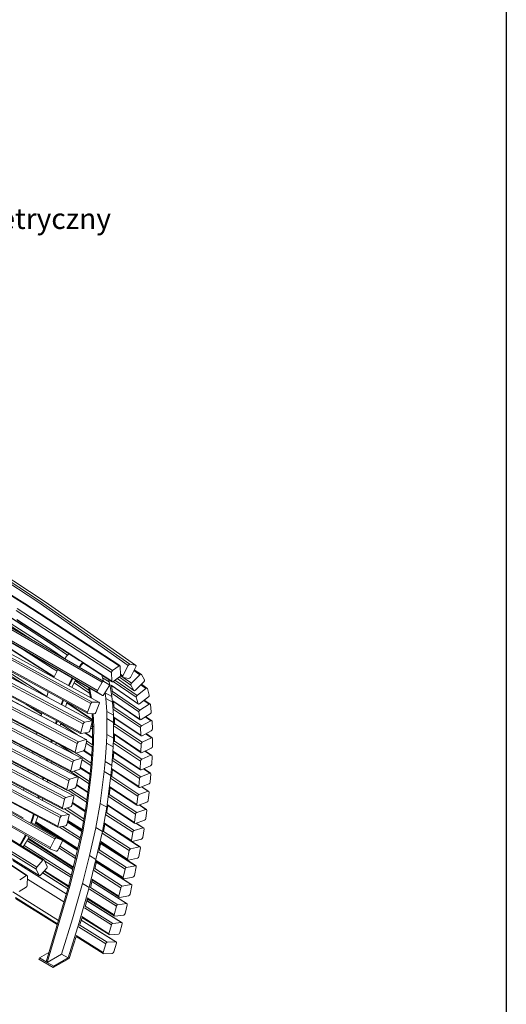
# Model space of a CAD drawing. Units: millimetres. Extents: x 26768 to 32047, y 14565 to 21749.
# Drawn here: x 30871 to 32047, y 15774 to 18157 of the extents above; entities that cross this region are included whole.
import ezdxf

# ---------------------------------------------------------------- set-up
doc = ezdxf.new("R2010")
doc.units = ezdxf.units.MM
doc.header["$LTSCALE"] = 3
doc.layers.add('Konstrukcja - Belki_Nr_pióra__1', color=7, linetype='Continuous', lineweight=13)
doc.styles.get("Standard").update_dxf_attribs({"font": 'arial.ttf'})

msp = doc.modelspace()

# ---------------------------------------------------------------- linework, layer by layer
msp.add_lwpolyline([(26768.1, 21748.9), (32047.4, 21748.9), (32047.4, 14564.9), (26768.1, 14564.9)], close=True)
at = {"layer": 'Konstrukcja - Belki_Nr_pióra__1', "linetype": 'Continuous', "lineweight": 15}
for p, q in [((30918.4, 16750.3), (30585.1, 16969.5)), ((30881.1, 16743.1), (30536.6, 16958.9)), ((30883, 16743.7), (30538.5, 16959.4)), ((30914.7, 16747.5), (30581.4, 16966.6)), ((30932.1, 16747.7), (30598.8, 16966.8)), ((30903.4, 16654), (30622.6, 16834.8)), ((30950.5, 16629.8), (30624.9, 16839.4)), ((30946.7, 16646), (30679.6, 16819.6)), ((30945.4, 16647.2), (30692.7, 16811.4)), ((30952.8, 16567.2), (30627.4, 16775.2)), ((30953.7, 16565.6), (30628.3, 16773.6)), ((31094.9, 16581.4), (30864.8, 16731.5)), ((31111.2, 16593), (30881.1, 16743.1)), ((31113.1, 16593.6), (30883, 16743.7)), ((31133.3, 16594), (30914.7, 16747.5)), ((31137.1, 16596.8), (30918.4, 16750.3)), ((31150.8, 16594.2), (30932.1, 16747.7)), ((31092.4, 16576.9), (30862.3, 16727)), ((31070.2, 16553.2), (30830.3, 16692.2)), ((31073.7, 16555.4), (30833.8, 16694.4)), ((31093.2, 16555.5), (30863.4, 16705.3)), ((31015.8, 16605.1), (30864.3, 16703.9)), ((30885.1, 16545), (30701.4, 16661.3)), ((31058.1, 16529), (30818.2, 16668)), ((31058.4, 16533.2), (30818.4, 16672.2)), ((31070.9, 16521.1), (30831.4, 16659.9)), ((31042.7, 16502.1), (30799.8, 16635.2)), ((31046, 16505.4), (30803.2, 16638.5)), ((31062.3, 16504.7), (30819.9, 16637.5)), ((30986.3, 16618.9), (30945.4, 16647.2)), ((30986.1, 16618.8), (30946.7, 16646)), ((30936.1, 16518.9), (30783.2, 16615.7)), ((31034.4, 16480.9), (30791.5, 16614)), ((31035.1, 16477.5), (30792.3, 16610.6)), ((30951.9, 16585.7), (30879.4, 16632)), ((30979.6, 16610), (30950.5, 16629.8)), ((30979.6, 16609.9), (30983.9, 16616.6)), ((30983.9, 16616.6), (30989.6, 16622.2)), ((31044.9, 16460), (30801.3, 16589.5)), ((31014.2, 16589.9), (31018.6, 16596.6)), ((31019.4, 16594.5), (31015.5, 16589.1)), ((31018.6, 16596.6), (31022.8, 16600.8)), ((31024.4, 16599.5), (31019.4, 16594.5)), ((31094, 16554.1), (31023, 16600.4)), ((31111.2, 16593), (31094.9, 16581.4)), ((31113.1, 16593.6), (31111.2, 16593)), ((31113.9, 16592.2), (31113.1, 16593.6)), ((31114.7, 16570.8), (31113.9, 16592.2)), ((31133.3, 16594), (31120.2, 16568.4)), ((31135.1, 16596.2), (31133.3, 16594)), ((31137.1, 16596.8), (31135.1, 16596.2)), ((31150.8, 16594.2), (31137.1, 16596.8)), ((31138.2, 16564.9), (31151.4, 16590.6)), ((31151.9, 16592.9), (31150.8, 16594.2)), ((31151.4, 16590.6), (31151.9, 16592.9)), ((31024.1, 16452.9), (30780.1, 16582.7)), ((31027.2, 16456.7), (30783.3, 16586.4)), ((30960.8, 16579.7), (30951.9, 16585.7)), ((30954.2, 16566.2), (30952.8, 16567.2)), ((30953.3, 16564.4), (30962.8, 16583.7)), ((30953.8, 16565.4), (30953.7, 16565.6)), ((30988.4, 16545.2), (30997.4, 16563.7)), ((30999, 16562.7), (30990.1, 16544.3)), ((31069.4, 16570.1), (31071.2, 16563.7)), ((31087.2, 16554.4), (31071.2, 16563.7)), ((31071.2, 16563.6), (31072.9, 16555.9)), ((31093.1, 16579.3), (31092.4, 16576.9)), ((31092.4, 16576.9), (31093.2, 16555.5)), ((31094.9, 16581.4), (31093.1, 16579.3)), ((31095.8, 16554.6), (31112.2, 16566.2)), ((31139.7, 16546.2), (31111.6, 16565.8)), ((31112.2, 16566.2), (31114, 16568.3)), ((31114, 16568.3), (31114.7, 16570.8)), ((31120.8, 16564.8), (31114.3, 16569.4)), ((31120.2, 16568.4), (31114.6, 16572.4)), ((31120.2, 16568.4), (31119.7, 16566)), ((31119.7, 16566), (31120.8, 16564.8)), ((31120.8, 16564.8), (31134.4, 16562.2)), ((31141, 16550.7), (31121.1, 16564.7)), ((31134.4, 16562.2), (31136.5, 16562.8)), ((31136.5, 16562.8), (31138.2, 16564.9)), ((31161.2, 16571.1), (31141, 16550.7)), ((31161.2, 16571.1), (31146.7, 16581.4)), ((31164.9, 16571.7), (31147.8, 16583.6)), ((31163.3, 16572.4), (31161.2, 16571.1)), ((31164.9, 16571.7), (31163.3, 16572.4)), ((31172.2, 16558.9), (31164.9, 16571.7)), ((31018.1, 16431.8), (30774.1, 16561.5)), ((31018, 16429.5), (30774.1, 16559.3)), ((31031.1, 16414.6), (30787.1, 16542.4)), ((31032.5, 16414.2), (30788.5, 16541.9)), ((31005.7, 16558.9), (30996.9, 16540.5)), ((31040, 16526.2), (31002.3, 16551.7)), ((31038.6, 16533.4), (31004.5, 16556.4)), ((31037.7, 16537.5), (31036.8, 16540.9)), ((31040.3, 16536), (31039.4, 16539.4)), ((31070.2, 16553.2), (31058.4, 16533.2)), ((31072, 16555.2), (31070.2, 16553.2)), ((31073.7, 16555.4), (31072, 16555.2)), ((31086.5, 16547.4), (31073.7, 16555.4)), ((31074.4, 16523.3), (31086.2, 16543.3)), ((31087.2, 16554.4), (31085.8, 16559.4)), ((31086.2, 16543.3), (31087.1, 16545.8)), ((31087.1, 16545.8), (31086.5, 16547.4)), ((31089.5, 16543.8), (31086.9, 16545.3)), ((31087.2, 16554.5), (31087.2, 16554.4)), ((31089.5, 16543.8), (31087.2, 16554.5)), ((31089.6, 16543.8), (31089.5, 16543.8)), ((31093.4, 16518.8), (31089.6, 16543.8)), ((31156.8, 16501), (31091.5, 16546.1)), ((31092.1, 16545.6), (31092.3, 16545)), ((31158.1, 16499.9), (31092.2, 16545.5)), ((31092.3, 16545), (31094.8, 16528.8)), ((31093.2, 16555.5), (31094, 16554.1)), ((31094, 16554.1), (31095.8, 16554.6)), ((31152.4, 16516.8), (31096.8, 16555.3)), ((31154.4, 16521.4), (31101, 16558.3)), ((31147, 16533.4), (31106.2, 16562)), ((31141, 16550.7), (31139.6, 16548.3)), ((31139.6, 16548.3), (31139.7, 16546.2)), ((31139.7, 16546.2), (31147, 16533.4)), ((31150.7, 16533.9), (31170.8, 16554.3)), ((31176, 16538.4), (31163.6, 16547)), ((31178.1, 16539.2), (31164.9, 16548.3)), ((31170.8, 16554.3), (31172.3, 16556.7)), ((31172.3, 16556.7), (31172.2, 16558.9)), ((31178.1, 16539.2), (31176, 16538.4)), ((31179.4, 16538), (31178.1, 16539.2)), ((31009.9, 16405.1), (30765.5, 16533.1)), ((31012.9, 16409.1), (30768.5, 16537.1)), ((30935.8, 16518), (30935.9, 16518.2)), ((30935.9, 16518.2), (30939.8, 16529.8)), ((30939.6, 16516), (30935.9, 16518.2)), ((31039.6, 16528.5), (31037.7, 16537.5)), ((31040.3, 16536), (31037.7, 16537.5)), ((31041.5, 16516), (31039.6, 16528.5)), ((31042.2, 16527), (31039.6, 16528.5)), ((31042.2, 16527), (31040.3, 16536)), ((31044.1, 16514.6), (31042.2, 16527)), ((31058.4, 16533.2), (31057.6, 16530.7)), ((31057.6, 16530.7), (31058.1, 16529)), ((31058.1, 16529), (31070.9, 16521.1)), ((31070.9, 16521.1), (31072.6, 16521.3)), ((31072.6, 16521.3), (31074.4, 16523.3)), ((31077.4, 16528.3), (31077.4, 16528)), ((31093.4, 16518.8), (31077.4, 16528)), ((31077.5, 16528), (31079, 16514.1)), ((31093.5, 16518.8), (31093.4, 16518.8)), ((31095, 16504.8), (31093.5, 16518.8)), ((31159, 16481.4), (31093.9, 16525.8)), ((31161.4, 16486), (31094.3, 16531.8)), ((31147, 16533.4), (31148.5, 16532.7)), ((31148.5, 16532.7), (31150.7, 16533.9)), ((31152.7, 16519.2), (31152.4, 16516.8)), ((31152.4, 16516.8), (31156.8, 16501)), ((31154.4, 16521.4), (31152.7, 16519.2)), ((31176, 16538.4), (31154.4, 16521.4)), ((31160.2, 16500.7), (31181.8, 16517.6)), ((31183.8, 16522.3), (31179.4, 16538)), ((31181.8, 16517.6), (31183.5, 16519.9)), ((31183.5, 16519.9), (31183.8, 16522.3)), ((31002, 16363.8), (30757.6, 16491.8)), ((31005.1, 16384.2), (30760.7, 16512.2)), ((31005.3, 16382.1), (30760.9, 16510.1)), ((31020.2, 16369.3), (30776.2, 16497.1)), ((30940.9, 16411.1), (30777.6, 16496.6)), ((30923.3, 16476.3), (30886.6, 16499.4)), ((30970.9, 16499.4), (30974.7, 16510.6)), ((30976.5, 16509.6), (30972.7, 16498.4)), ((30983.4, 16501), (30981.3, 16493.9)), ((30984.7, 16505.1), (30983.4, 16501)), ((31046.5, 16461.8), (30984.2, 16503.5)), ((31046.5, 16463.1), (30984.5, 16504.5)), ((31042.7, 16502.1), (31034.4, 16480.9)), ((31044.2, 16504.5), (31042.7, 16502.1)), ((31046, 16505.4), (31044.2, 16504.5)), ((31062.3, 16504.7), (31046, 16505.4)), ((31054.8, 16480), (31063, 16501.2)), ((31063.4, 16503.6), (31062.3, 16504.7)), ((31063, 16501.2), (31063.4, 16503.6)), ((31095, 16504.8), (31079, 16514.1)), ((31079, 16514), (31081.1, 16482.5)), ((31095, 16504.8), (31095, 16504.8)), ((31097.1, 16473.2), (31095, 16504.8)), ((31161.2, 16463.9), (31096.1, 16508.3)), ((31162.3, 16462.4), (31097.1, 16506.9)), ((31097.6, 16506.6), (31097.7, 16505.8)), ((31097.7, 16505.8), (31098.7, 16490.3)), ((31165.3, 16447.9), (31098.5, 16493)), ((31156.8, 16501), (31158.1, 16499.9)), ((31158.1, 16499.9), (31160.2, 16500.7)), ((31183.6, 16500.1), (31161.4, 16486)), ((31183.6, 16500.1), (31170.7, 16508.9)), ((31185.6, 16500.6), (31171.9, 16509.9)), ((31185.6, 16500.6), (31183.6, 16500.1)), ((31186.7, 16499.1), (31185.6, 16500.6)), ((31188.9, 16481.6), (31186.7, 16499.1)), ((30999, 16359.8), (30754.5, 16487.8)), ((30922.2, 16471.9), (30924.2, 16479.4)), ((31034.4, 16480.9), (31034.1, 16478.5)), ((31034.1, 16478.5), (31035.1, 16477.5)), ((31035.1, 16477.5), (31051.4, 16476.8)), ((31046.5, 16462.8), (31045.6, 16477)), ((31049.1, 16461.3), (31048.1, 16476.9)), ((31051.4, 16476.8), (31053.3, 16477.7)), ((31053.3, 16477.7), (31054.8, 16480)), ((31081.1, 16482.5), (31081.6, 16465.2)), ((31097.1, 16473.2), (31081.1, 16482.5)), ((31097.6, 16455.9), (31097.1, 16473.2)), ((31162.7, 16443.4), (31097.6, 16487.3)), ((31163.5, 16424.9), (31098.5, 16468.8)), ((31159.6, 16483.9), (31159, 16481.4)), ((31159, 16481.4), (31161.2, 16463.9)), ((31161.4, 16486), (31159.6, 16483.9)), ((31164.3, 16462.9), (31186.5, 16477)), ((31187.6, 16460.1), (31174.2, 16469.2)), ((31189.7, 16460.3), (31175.4, 16469.9)), ((31186.5, 16477), (31188.4, 16479.1)), ((31188.4, 16479.1), (31188.9, 16481.6)), ((30992.1, 16318.7), (30747.7, 16446.7)), ((30994.2, 16338.9), (30749.8, 16466.9)), ((30994.4, 16336.8), (30749.9, 16464.7)), ((31010.3, 16324.2), (30766.3, 16452)), ((30924, 16369.6), (30767.7, 16451.5)), ((30957.2, 16453.6), (30959.2, 16460.8)), ((30961.2, 16459.7), (30959.3, 16452.5)), ((30970.3, 16454.9), (30968.5, 16447.7)), ((31010, 16425.9), (30969.7, 16452.6)), ((31024.1, 16452.9), (31018.1, 16431.8)), ((31025.4, 16455.4), (31024.1, 16452.9)), ((31027.2, 16456.7), (31025.4, 16455.4)), ((31044.9, 16460), (31027.2, 16456.7)), ((31040.2, 16436), (31046.1, 16457.1)), ((31047, 16445.7), (31043.6, 16448)), ((31046.2, 16459.4), (31044.9, 16460)), ((31046.1, 16457.1), (31046.2, 16459.4)), ((31047, 16447), (31046.5, 16462.8)), ((31049.1, 16461.3), (31046.5, 16462.8)), ((31046.6, 16410.3), (31047, 16447)), ((31049.6, 16445.5), (31047, 16447)), ((31049.6, 16445.5), (31049.1, 16461.3)), ((31049.2, 16408.8), (31049.6, 16445.5)), ((31081.6, 16465.2), (31081.3, 16426.9)), ((31097.6, 16455.9), (31081.6, 16465.2)), ((31097.3, 16417.7), (31097.6, 16455.9)), ((31097.6, 16455.9), (31097.6, 16455.9)), ((31164, 16403.7), (31098.9, 16447.2)), ((31164.4, 16423.3), (31099.3, 16467.3)), ((31099.9, 16466.8), (31100.2, 16456.7)), ((31100.2, 16456.7), (31100.2, 16450.2)), ((31166.8, 16408.1), (31100.2, 16452.6)), ((31161.2, 16463.9), (31162.3, 16462.4)), ((31162.3, 16462.4), (31164.3, 16462.9)), ((31163.4, 16445.9), (31162.7, 16443.4)), ((31165.3, 16447.9), (31163.4, 16445.9)), ((31187.6, 16460.1), (31165.3, 16447.9)), ((31189.7, 16460.3), (31187.6, 16460.1)), ((31190.6, 16458.7), (31189.7, 16460.3)), ((31191.4, 16440.2), (31190.6, 16458.7)), ((30984.3, 16293.8), (30739.9, 16421.8)), ((30989, 16314.7), (30744.6, 16442.7)), ((30910.9, 16426.8), (30911.9, 16431)), ((31018.1, 16431.8), (31018, 16429.5)), ((31018, 16429.5), (31019.3, 16428.8)), ((31019.3, 16428.8), (31037, 16432.2)), ((31046.7, 16418.2), (31028.2, 16430.5)), ((31046.7, 16419.6), (31029.8, 16430.8)), ((31037, 16432.2), (31038.8, 16433.5)), ((31038.8, 16433.5), (31040.2, 16436)), ((31046.9, 16439.5), (31042.1, 16442.8)), ((31081.3, 16426.9), (31080.5, 16406.2)), ((31097.3, 16417.7), (31081.3, 16426.9)), ((31163.8, 16384.6), (31098.7, 16428.1)), ((31164.6, 16382.8), (31099.5, 16426.4)), ((31100, 16426.1), (31099.9, 16418.4)), ((31162.7, 16443.4), (31163.5, 16424.9)), ((31163.5, 16424.9), (31164.4, 16423.3)), ((31164.4, 16423.3), (31166.4, 16423.5)), ((31166.4, 16423.5), (31188.7, 16435.8)), ((31189.2, 16418.8), (31175, 16428.2)), ((31191.1, 16418.8), (31176.1, 16428.9)), ((31188.7, 16435.8), (31190.7, 16437.7)), ((31190.7, 16437.7), (31191.4, 16440.2)), ((30978.9, 16270), (30734.5, 16398.4)), ((30981.9, 16273.9), (30737.6, 16402.3)), ((30984.4, 16291.7), (30740, 16419.6)), ((31000, 16279), (30756.1, 16407.1)), ((30914.4, 16324.1), (30757.5, 16406.6)), ((30945.9, 16408.4), (30946.9, 16412.6)), ((31021.6, 16368.8), (30946.2, 16408.3)), ((30949, 16411.5), (30948, 16407.4)), ((30958.6, 16406.5), (30957.7, 16402.3)), ((30998.7, 16380.8), (30963.2, 16404.1)), ((31009.9, 16405.1), (31005.1, 16384.2)), ((31011.1, 16407.7), (31009.9, 16405.1)), ((31012.9, 16409.1), (31011.1, 16407.7)), ((31031.1, 16414.6), (31012.9, 16409.1)), ((31027.9, 16391.1), (31032.7, 16412)), ((31032.5, 16414.2), (31031.1, 16414.6)), ((31046.1, 16395.9), (31031.2, 16405.7)), ((31032.7, 16412), (31032.5, 16414.2)), ((31046.3, 16401.9), (31032.5, 16411.1)), ((31045.9, 16391), (31046.6, 16410.3)), ((31049.2, 16408.8), (31046.6, 16410.3)), ((31048.5, 16389.5), (31049.2, 16408.8)), ((31080.5, 16406.2), (31077.3, 16361.2)), ((31096.5, 16397), (31080.5, 16406.2)), ((31093.3, 16351.9), (31096.5, 16397)), ((31096.5, 16397), (31097.3, 16417.7)), ((31162.9, 16362.4), (31097.8, 16405.7)), ((31099.9, 16418.4), (31099.5, 16409.1)), ((31165.8, 16366.7), (31099.6, 16410.7)), ((31164, 16403.7), (31163.8, 16384.6)), ((31164.8, 16406.2), (31164, 16403.7)), ((31166.8, 16408.1), (31164.8, 16406.2)), ((31189.2, 16418.8), (31166.8, 16408.1)), ((31191.1, 16418.8), (31189.2, 16418.8)), ((31190.9, 16395.4), (31191.7, 16398)), ((31191.9, 16417.1), (31191.1, 16418.8)), ((31191.7, 16398), (31191.9, 16417.1)), ((30973.8, 16249), (30729.5, 16377.4)), ((30973.9, 16246.8), (30729.6, 16375.2)), ((30900.6, 16381.9), (30901.4, 16385.4)), ((31005.1, 16384.2), (31005.3, 16382.1)), ((31005.3, 16382.1), (31006.7, 16381.6)), ((31006.7, 16381.6), (31024.9, 16387.1)), ((31043.5, 16357.6), (31006.9, 16381.7)), ((31024.9, 16387.1), (31026.7, 16388.6)), ((31044.7, 16374.5), (31025.2, 16387.4)), ((31044.8, 16375.9), (31026.3, 16388.2)), ((31026.7, 16388.6), (31027.9, 16391.1)), ((31042.7, 16347.5), (31045.9, 16391)), ((31045.3, 16346), (31048.5, 16389.5)), ((31048.5, 16389.5), (31045.9, 16391)), ((31098.1, 16384), (31096.8, 16366.8)), ((31161.9, 16342.9), (31096.9, 16386.2)), ((31162.7, 16341.1), (31097.6, 16384.4)), ((31163.8, 16384.6), (31164.6, 16382.8)), ((31164.6, 16382.8), (31166.5, 16382.9)), ((31188.1, 16376.4), (31165.8, 16366.7)), ((31166.5, 16382.9), (31188.9, 16393.6)), ((31188.1, 16376.4), (31173.4, 16386.2)), ((31190, 16376.3), (31174.5, 16386.7)), ((31190, 16376.3), (31188.1, 16376.4)), ((31188.9, 16393.6), (31190.9, 16395.4)), ((31189.8, 16355), (31190.8, 16374.5)), ((31190.8, 16374.5), (31190, 16376.3)), ((30968.4, 16226.2), (30724.4, 16356)), ((30971.6, 16230), (30727.6, 16359.7)), ((30989.3, 16233.3), (30745.7, 16362.9)), ((30935.6, 16363.5), (30936.4, 16367.1)), ((31011.7, 16323.7), (30936.3, 16363.2)), ((30938.5, 16366), (30937.7, 16362.5)), ((30948.4, 16360.8), (30947.6, 16357.3)), ((30999, 16359.8), (30994.2, 16338.9)), ((31000.2, 16362.4), (30999, 16359.8)), ((31002, 16363.8), (31000.2, 16362.4)), ((31020.2, 16369.3), (31002, 16363.8)), ((31017, 16345.8), (31021.7, 16366.7)), ((31021.6, 16368.8), (31020.2, 16369.3)), ((31043, 16351.7), (31021.5, 16365.8)), ((31021.7, 16366.7), (31021.6, 16368.8)), ((31077.3, 16361.2), (31074.9, 16337.1)), ((31093.3, 16351.9), (31077.3, 16361.2)), ((31090.9, 16327.8), (31093.3, 16351.9)), ((31160.1, 16320.5), (31095.1, 16363.5)), ((31163.2, 16324.7), (31097, 16368.4)), ((31162.9, 16362.4), (31161.9, 16342.9)), ((31163.8, 16365), (31162.9, 16362.4)), ((31165.8, 16366.7), (31163.8, 16365)), ((31164.6, 16341.1), (31186.9, 16350.7)), ((31186.9, 16350.7), (31188.9, 16352.5)), ((31188.9, 16352.5), (31189.8, 16355)), ((30962.4, 16205.1), (30718.4, 16334.8)), ((30962.4, 16202.8), (30718.4, 16332.6)), ((30890.4, 16336.8), (30891.3, 16340.5)), ((31038.2, 16307.6), (30991.7, 16338.2)), ((30994.2, 16338.9), (30994.4, 16336.8)), ((30994.4, 16336.8), (30995.7, 16336.3)), ((30995.7, 16336.3), (31014, 16341.8)), ((31039, 16313.3), (31001.4, 16338)), ((31014, 16341.8), (31015.8, 16343.2)), ((31015.8, 16343.2), (31017, 16345.8)), ((31041, 16329.8), (31016.9, 16345.6)), ((31041.1, 16331.3), (31017.3, 16347)), ((31030.6, 16248.9), (31040.4, 16324.7)), ((31040.4, 16324.7), (31042.7, 16347.5)), ((31043, 16323.2), (31040.4, 16324.7)), ((31045.3, 16346), (31042.7, 16347.5)), ((31043, 16323.2), (31045.3, 16346)), ((31074.9, 16337.1), (31064.9, 16259.8)), ((31090.9, 16327.8), (31074.9, 16337.1)), ((31080.9, 16250.5), (31090.9, 16327.8)), ((31093.4, 16328.2), (31092.8, 16323.8)), ((31159, 16281.8), (31093, 16325.2)), ((31094.7, 16341.4), (31093.4, 16328.2)), ((31158.6, 16300.7), (31093.5, 16343.7)), ((31159.2, 16298.8), (31094.1, 16341.8)), ((31163.2, 16324.7), (31161.1, 16323)), ((31161.9, 16342.9), (31162.7, 16341.1)), ((31162.7, 16341.1), (31164.6, 16341.1)), ((31185.4, 16333.4), (31163.2, 16324.7)), ((31185.4, 16333.4), (31170.2, 16343.5)), ((31187.3, 16333.3), (31171.2, 16343.9)), ((31187.3, 16333.3), (31185.4, 16333.4)), ((31186.4, 16311.6), (31187.9, 16331.4)), ((31187.9, 16331.4), (31187.3, 16333.3)), ((30955.4, 16174.1), (30714.3, 16311)), ((30958.8, 16176.7), (30717.8, 16313.6)), ((30878.8, 16224.8), (30732.3, 16308)), ((30925.4, 16318.3), (30926.3, 16322.1)), ((31001.4, 16278.4), (30926.1, 16318)), ((30928.4, 16321), (30927.5, 16317.3)), ((30937.9, 16316), (30937, 16312.2)), ((30989, 16314.7), (30984.3, 16293.8)), ((30990.2, 16317.3), (30989, 16314.7)), ((30992.1, 16318.7), (30990.2, 16317.3)), ((31010.3, 16324.2), (30992.1, 16318.7)), ((31005.9, 16298.1), (31007.1, 16300.7)), ((31007.1, 16300.7), (31011.8, 16321.6)), ((31035.4, 16286.1), (31007.9, 16304.2)), ((31035.6, 16287.6), (31008.2, 16305.6)), ((31011.7, 16323.7), (31010.3, 16324.2)), ((31011.8, 16321.6), (31011.7, 16323.7)), ((31033.2, 16247.4), (31043, 16323.2)), ((31155.9, 16277.7), (31090.8, 16320.4)), ((31160.1, 16320.5), (31158.6, 16300.7)), ((31158.6, 16300.7), (31159.2, 16298.8)), ((31161.1, 16323), (31160.1, 16320.5)), ((31161.1, 16298.6), (31183.4, 16307.4)), ((31183.4, 16307.4), (31185.4, 16309.1)), ((31185.4, 16309.1), (31186.4, 16311.6)), ((30944.7, 16153.5), (30703.6, 16290.4)), ((30944.8, 16149.5), (30703.7, 16286.4)), ((30879.5, 16291.7), (30880.5, 16295.4)), ((30880.5, 16295.4), (30880.6, 16295.9)), ((30915.1, 16275.4), (30915.6, 16277.5)), ((31000, 16279), (30981.9, 16273.9)), ((30984.3, 16293.8), (30984.4, 16291.7)), ((30984.4, 16291.7), (30985.8, 16291.2)), ((30985.8, 16291.2), (31004.1, 16296.7)), ((31032.4, 16262.8), (30987.9, 16291.8)), ((31033.2, 16268.4), (30994.3, 16293.7)), ((31001.4, 16278.4), (31000, 16279)), ((31001.5, 16276.3), (31001.4, 16278.4)), ((31004.1, 16296.7), (31005.9, 16298.1)), ((31150.4, 16234), (31085.3, 16276.7)), ((31089.5, 16298), (31087.1, 16280)), ((31153.6, 16238.1), (31087.3, 16281.6)), ((31153.6, 16257.5), (31088.4, 16300.2)), ((31154.1, 16255.6), (31088.9, 16298.3)), ((31155.9, 16277.7), (31153.6, 16257.5)), ((31157, 16280.2), (31155.9, 16277.7)), ((31159, 16281.8), (31157, 16280.2)), ((31181.2, 16289.3), (31159, 16281.8)), ((31159.2, 16298.8), (31161.1, 16298.6)), ((31181.2, 16289.3), (31164.8, 16300.1)), ((31183, 16289), (31165.7, 16300.4)), ((31183, 16289), (31181.2, 16289.3)), ((31181.2, 16266.9), (31183.6, 16287.1)), ((31183.6, 16287.1), (31183, 16289)), ((30926.8, 16122.4), (30691.4, 16267.7)), ((30930.1, 16123.1), (30694.7, 16268.4)), ((30914.5, 16273.1), (30915.1, 16275.4)), ((30917.6, 16275.9), (30916.5, 16272)), ((30917.7, 16276.4), (30917.6, 16275.9)), ((30926.7, 16271.7), (30925.5, 16267.3)), ((30978.9, 16270), (30973.8, 16249)), ((30980.1, 16272.5), (30978.9, 16270)), ((30981.9, 16273.9), (30980.1, 16272.5)), ((30995.2, 16252.8), (30996.5, 16255.3)), ((30996.5, 16255.3), (31001.5, 16276.3)), ((31029, 16239.9), (30997.6, 16260.2)), ((31029.2, 16240.6), (30997.8, 16261)), ((31029.1, 16240.4), (30997.8, 16260.7)), ((31029.4, 16242.2), (30998.2, 16262.5)), ((31064.9, 16259.8), (31054.5, 16201.3)), ((31080.9, 16250.5), (31064.9, 16259.8)), ((31148.1, 16213.9), (31083, 16256.6)), ((31083.8, 16254.4), (31083.3, 16250.2)), ((31148.6, 16211.9), (31083.5, 16254.6)), ((31153.6, 16257.5), (31154.1, 16255.6)), ((31154.1, 16255.6), (31155.9, 16255.3)), ((31155.9, 16255.3), (31178.1, 16262.8)), ((31175.7, 16245.6), (31159.3, 16256.4)), ((31177.5, 16245.4), (31160.2, 16256.7)), ((31178.1, 16262.8), (31180.1, 16264.4)), ((31180.1, 16264.4), (31181.2, 16266.9)), ((30887, 16085.3), (30658.1, 16236.2)), ((30888.8, 16085.6), (30659.9, 16236.5)), ((30910.5, 16101.1), (30675.1, 16246.4)), ((30911.9, 16105.7), (30676.5, 16251)), ((30917.8, 16085.6), (30682.7, 16230.6)), ((30900.2, 16221.3), (30903.7, 16234)), ((30905.8, 16232.9), (30902.7, 16221.6)), ((30971.6, 16230), (30969.7, 16228.7)), ((30989.3, 16233.3), (30971.6, 16230)), ((30973.8, 16249), (30973.9, 16246.8)), ((30973.9, 16246.8), (30975.3, 16246.3)), ((30975.3, 16246.3), (30993.4, 16251.3)), ((31025, 16217.3), (30978.6, 16247.2)), ((30984.5, 16209.3), (30990.5, 16230.4)), ((31026, 16222.7), (30985.2, 16249.1)), ((30990.5, 16232.7), (30989.3, 16233.3)), ((30990.5, 16230.4), (30990.5, 16232.7)), ((30993.4, 16251.3), (30995.2, 16252.8)), ((31020.7, 16193), (31030.6, 16248.9)), ((31023.3, 16191.5), (31033.2, 16247.4)), ((31033.2, 16247.4), (31030.6, 16248.9)), ((31070.6, 16192), (31080.9, 16250.6)), ((31143.8, 16190.3), (31078.7, 16232.7)), ((31083.3, 16250.2), (31080.8, 16236.1)), ((31080.9, 16250.6), (31080.9, 16250.5)), ((31147.1, 16194.3), (31081, 16237.3)), ((31150.4, 16234), (31148.1, 16213.9)), ((31151.5, 16236.5), (31150.4, 16234)), ((31153.6, 16238.1), (31151.5, 16236.5)), ((31175.7, 16245.6), (31153.6, 16238.1)), ((31177.5, 16245.4), (31175.7, 16245.6)), ((31175.7, 16223.2), (31178.1, 16243.4)), ((31178.1, 16243.4), (31177.5, 16245.4)), ((30897.4, 16214), (30900.2, 16221.3)), ((30973, 16171.2), (30898.5, 16213.6)), ((30902.7, 16221.6), (30899.4, 16213.1)), ((30914.3, 16228.4), (30907.1, 16208.7)), ((30928.3, 16199.6), (30908.3, 16212)), ((30930, 16199), (30908.4, 16212.4)), ((30909.9, 16213.7), (30909.1, 16214.2)), ((31011, 16150.9), (30909.7, 16215.8)), ((31010.6, 16149.1), (30909.9, 16213.7)), ((30968.4, 16226.2), (30962.4, 16205.1)), ((30963.7, 16202.2), (30981.4, 16205.5)), ((30969.7, 16228.7), (30968.4, 16226.2)), ((30981.4, 16205.5), (30983.2, 16206.8)), ((30983.2, 16206.8), (30984.5, 16209.3)), ((31020.6, 16192.3), (30986, 16214.5)), ((31020.6, 16192.8), (30986.1, 16214.9)), ((31021, 16194.8), (30986.7, 16217)), ((31021.3, 16196.5), (30987.1, 16218.6)), ((31076.1, 16210.1), (31072.9, 16191.8)), ((31140.6, 16169.9), (31075.5, 16212.2)), ((31141.1, 16167.8), (31075.9, 16210.2)), ((31160.5, 16155), (31076.1, 16209.5)), ((31148.1, 16213.9), (31148.6, 16211.9)), ((31148.6, 16211.9), (31150.5, 16211.6)), ((31150.5, 16211.6), (31172.6, 16219.1)), ((31169, 16200.5), (31151.5, 16212)), ((31170.8, 16200.1), (31152.2, 16212.2)), ((31172.6, 16219.1), (31174.7, 16220.7)), ((31174.7, 16220.7), (31175.7, 16223.2)), ((30871.3, 16160.5), (30884.6, 16183.7)), ((30886.4, 16182.7), (30872.8, 16159.1)), ((30969.1, 16173.4), (30928.3, 16199.6)), ((31010.2, 16147.6), (30930, 16199)), ((30962.4, 16205.1), (30962.4, 16202.8)), ((30962.4, 16202.8), (30963.7, 16202.2)), ((31015.8, 16171.6), (30967.1, 16202.8)), ((31017, 16176.8), (30974.3, 16204.2)), ((31005.8, 16128.5), (31020.7, 16193)), ((31008.4, 16127), (31023.3, 16191.5)), ((31023.3, 16191.5), (31020.7, 16193)), ((31054.6, 16201.2), (31039.1, 16133.8)), ((31070.6, 16192), (31054.5, 16201.3)), ((31055.1, 16124.5), (31070.6, 16192.1)), ((31135.4, 16146), (31070.2, 16188.1)), ((31070.6, 16192.1), (31070.6, 16192)), ((31138.7, 16149.9), (31073, 16192.4)), ((31143.8, 16190.3), (31140.6, 16169.9)), ((31145, 16192.9), (31143.8, 16190.3)), ((31147.1, 16194.3), (31145, 16192.9)), ((31169, 16200.5), (31147.1, 16194.3)), ((31168.1, 16177.6), (31171.3, 16198.1)), ((31170.8, 16200.1), (31169, 16200.5)), ((31171.3, 16198.1), (31170.8, 16200.1)), ((30870.7, 16159.8), (30871.3, 16160.5)), ((30872.8, 16159.1), (30872.5, 16158.6)), ((30886.5, 16166.2), (30878.7, 16154.8)), ((30896.1, 16149.3), (30881.2, 16158.4)), ((30893.1, 16178.9), (30886.5, 16166.2)), ((30917, 16152.2), (30888.4, 16169.8)), ((30918.6, 16151.5), (30888.5, 16170)), ((30899.5, 16168.5), (30890.5, 16174)), ((30899.2, 16170.7), (30891.3, 16175.6)), ((31000.3, 16105.9), (30899.2, 16170.7)), ((30999.8, 16104.2), (30899.5, 16168.5)), ((30955.4, 16174.1), (30944.7, 16153.5)), ((30957.1, 16176.2), (30955.4, 16174.1)), ((30958.8, 16176.7), (30957.1, 16176.2)), ((30973, 16171.2), (30958.8, 16176.7)), ((30962.4, 16146.7), (30973.1, 16167.3)), ((30973.8, 16169.8), (30973, 16171.2)), ((30973.1, 16167.3), (30973.8, 16169.8)), ((31010.1, 16147.2), (30973.2, 16170.8)), ((31066.8, 16165.2), (31062.4, 16146.3)), ((31150.4, 16109.1), (31066.3, 16163)), ((31131.5, 16125.3), (31066.4, 16167.4)), ((31152.1, 16108.5), (31066.4, 16163.4)), ((31131.9, 16123.2), (31066.7, 16165.3)), ((31140.6, 16169.9), (31141.1, 16167.8)), ((31141.1, 16167.8), (31142.9, 16167.4)), ((31162.2, 16154.5), (31141.9, 16167.6)), ((31142.9, 16167.4), (31164.8, 16173.6)), ((31164.8, 16173.6), (31166.9, 16175.1)), ((31166.9, 16175.1), (31168.1, 16177.6)), ((30995.4, 16086.2), (30896.1, 16149.3)), ((30998.9, 16100.2), (30917, 16152.2)), ((30998.9, 16100.5), (30918.6, 16151.5)), ((30944.7, 16153.5), (30944.1, 16151)), ((30944.1, 16151), (30944.8, 16149.5)), ((30944.8, 16149.5), (30959, 16144.1)), ((30959, 16144.1), (30960.7, 16144.6)), ((30960.7, 16144.6), (30962.4, 16146.7)), ((31005.3, 16126.4), (30965.2, 16152.1)), ((31006.5, 16131.6), (30967.6, 16156.6)), ((31039.1, 16133.8), (31022.4, 16065.9)), ((31055.1, 16124.5), (31039.1, 16133.8)), ((31125.5, 16101.2), (31060.2, 16143.1)), ((31128.9, 16105), (31062.7, 16147.5)), ((31135.4, 16146), (31131.5, 16125.3)), ((31136.6, 16148.5), (31135.4, 16146)), ((31138.7, 16149.9), (31136.6, 16148.5)), ((31160.5, 16155), (31138.7, 16149.9)), ((31158.8, 16131.6), (31162.6, 16152.3)), ((31162.2, 16154.5), (31160.5, 16155)), ((31162.6, 16152.3), (31162.2, 16154.5)), ((30983.2, 16041), (30853.8, 16122.2)), ((30926.8, 16122.4), (30911.9, 16105.7)), ((30928.7, 16123.7), (30926.8, 16122.4)), ((30930.1, 16123.1), (30928.7, 16123.7)), ((30937.3, 16107.6), (30930.1, 16123.1)), ((30994.2, 16081.1), (30930.9, 16121.3)), ((30989.3, 16061.5), (31005.8, 16128.5)), ((30991.9, 16060), (31008.4, 16127)), ((31008.4, 16127), (31005.8, 16128.5)), ((31038.4, 16056.7), (31055.1, 16124.5)), ((31056.3, 16119.8), (31052, 16101)), ((31121, 16080.4), (31055.7, 16122.2)), ((31140, 16063.9), (31055.9, 16117.8)), ((31121.3, 16078.2), (31056, 16120)), ((31141.7, 16063.2), (31056, 16118.2)), ((31131.5, 16125.3), (31131.9, 16123.2)), ((31131.9, 16123.2), (31133.7, 16122.7)), ((31133.7, 16122.7), (31155.4, 16127.7)), ((31155.4, 16127.7), (31157.5, 16129.1)), ((31157.5, 16129.1), (31158.8, 16131.6)), ((30883.9, 16103.3), (30883, 16103.8)), ((30886.8, 16101.4), (30883.9, 16103.3)), ((30910.6, 16103.3), (30910.5, 16101.1)), ((30910.5, 16101.1), (30917.8, 16085.6)), ((30911.9, 16105.7), (30910.6, 16103.3)), ((30919.1, 16085), (30921, 16086.3)), ((30921, 16086.3), (30935.9, 16103)), ((30986.9, 16053.4), (30926, 16091.9)), ((30987, 16053.6), (30926.2, 16092)), ((30988.4, 16058.3), (30929.4, 16095.7)), ((30988.9, 16060.1), (30930.6, 16097.1)), ((30935.9, 16103), (30937.3, 16105.4)), ((30937.3, 16105.4), (30937.3, 16107.6)), ((31115.1, 16056), (31049.8, 16097.9)), ((31118.5, 16059.8), (31052.3, 16102.3)), ((31125.5, 16101.2), (31121, 16080.4)), ((31126.8, 16103.7), (31125.5, 16101.2)), ((31128.9, 16105), (31126.8, 16103.7)), ((31150.4, 16109.1), (31128.9, 16105)), ((31147.9, 16085.4), (31152.4, 16106.3)), ((31152.1, 16108.5), (31150.4, 16109.1)), ((31152.4, 16106.3), (31152.1, 16108.5)), ((30887, 16085.3), (30870.5, 16075)), ((30888.8, 16085.6), (30887, 16085.3)), ((30888.7, 16061.7), (30889.5, 16084.1)), ((30889.5, 16084.1), (30888.8, 16085.6)), ((30977.4, 16021.6), (30889.2, 16076.9)), ((30917.8, 16085.6), (30919.1, 16085)), ((31022.4, 16065.9), (30998.2, 15980.7)), ((31038.4, 16056.7), (31022.4, 16065.9)), ((31045.9, 16074.6), (31042.3, 16059)), ((31129, 16017.5), (31045, 16070.9)), ((31130.7, 16016.8), (31045.1, 16071.2)), ((31110.6, 16035.2), (31045.3, 16077)), ((31110.9, 16033), (31045.6, 16074.8)), ((31140, 16063.9), (31118.5, 16059.8)), ((31121, 16080.4), (31121.3, 16078.2)), ((31121.3, 16078.2), (31123, 16077.6)), ((31123, 16077.6), (31144.5, 16081.6)), ((31141.7, 16063.2), (31140, 16063.9)), ((31142, 16061.1), (31141.7, 16063.2)), ((31144.5, 16081.6), (31146.6, 16082.9)), ((31146.6, 16082.9), (31147.9, 16085.4)), ((30964.1, 15976.9), (30853.6, 16046.2)), ((30869.6, 16046.9), (30886, 16057.2)), ((30886, 16057.2), (30887.9, 16059.2)), ((30887.9, 16059.2), (30888.7, 16061.7)), ((30934.3, 15876.8), (30989.3, 16061.5)), ((30936.9, 15875.3), (30991.9, 16060)), ((30991.9, 16060), (30989.3, 16061.5)), ((31014.2, 15971.5), (31038.5, 16056.7)), ((31038.5, 16056.7), (31038.4, 16056.7)), ((31104.3, 16011.1), (31039, 16052.6)), ((31042.3, 16059), (31041.5, 16055.9)), ((31107.8, 16014.8), (31041.7, 16056.8)), ((31115.1, 16056), (31110.6, 16035.2)), ((31116.4, 16058.5), (31115.1, 16056)), ((31118.5, 16059.8), (31116.4, 16058.5)), ((31136.2, 16037.7), (31137.5, 16040.2)), ((31137.5, 16040.2), (31142, 16061.1)), ((30961.7, 15968.6), (30860.2, 16032.2)), ((30961.1, 15966.7), (30860.2, 16029.9)), ((31034.2, 16029.2), (31028.9, 16010.1)), ((31118.4, 15970.6), (31032.9, 16024.6)), ((31116.8, 15971.4), (31032.9, 16024.4)), ((31099, 15990.1), (31033.7, 16031.6)), ((31099.2, 15987.9), (31033.8, 16029.4)), ((31107.8, 16014.8), (31105.6, 16013.6)), ((31129, 16017.5), (31107.8, 16014.8)), ((31110.6, 16035.2), (31110.9, 16033)), ((31110.9, 16033), (31112.6, 16032.4)), ((31112.6, 16032.4), (31134.1, 16036.4)), ((31125.6, 15993.5), (31130.8, 16014.5)), ((31130.7, 16016.8), (31129, 16017.5)), ((31130.8, 16014.5), (31130.7, 16016.8)), ((31134.1, 16036.4), (31136.2, 16037.7)), ((31092.2, 15965.9), (31026.9, 16007.2)), ((31095.8, 15969.4), (31029.3, 16011.4)), ((31104.3, 16011.1), (31099, 15990.1)), ((31105.6, 16013.6), (31104.3, 16011.1)), ((31122.1, 15989.8), (31124.2, 15991.1)), ((31124.2, 15991.1), (31125.6, 15993.5)), ((30998.2, 15980.7), (30971.7, 15895.3)), ((30987.7, 15886.1), (31014.2, 15971.5)), ((31021.6, 15983.6), (31015.5, 15964.5)), ((31104.4, 15923.9), (31019.5, 15977.2)), ((31102.9, 15924.8), (31019.5, 15977.1)), ((31086.5, 15944.7), (31021.1, 15986.1)), ((31086.6, 15942.5), (31021.2, 15983.8)), ((31093.6, 15968.3), (31092.2, 15965.9)), ((31095.8, 15969.4), (31093.6, 15968.3)), ((31116.8, 15971.4), (31095.8, 15969.4)), ((31099, 15990.1), (31099.2, 15987.9)), ((31099.2, 15987.9), (31100.8, 15987.1)), ((31100.8, 15987.1), (31122.1, 15989.8)), ((31112.8, 15947.2), (31118.5, 15968.3)), ((31118.4, 15970.6), (31116.8, 15971.4)), ((31118.5, 15968.3), (31118.4, 15970.6)), ((31078.5, 15920.5), (31013.1, 15961.5)), ((31082.1, 15923.9), (31015.8, 15965.5)), ((31092.2, 15965.9), (31086.5, 15944.7)), ((31086.5, 15944.7), (31086.6, 15942.5)), ((31088.2, 15941.7), (31109.3, 15943.6)), ((31109.3, 15943.6), (31111.4, 15944.7)), ((31111.4, 15944.7), (31112.8, 15947.2)), ((31007, 15937.9), (30989.9, 15884.6)), ((31072.2, 15899.3), (31006.8, 15940.3)), ((31072.3, 15896.9), (31006.8, 15938)), ((31078.5, 15920.5), (31072.2, 15899.3)), ((31080, 15922.9), (31078.5, 15920.5)), ((31082.1, 15923.9), (31080, 15922.9)), ((31102.9, 15924.8), (31082.1, 15923.9)), ((31086.6, 15942.5), (31088.2, 15941.7)), ((31098.1, 15900.4), (31104.5, 15921.6)), ((31104.4, 15923.9), (31102.9, 15924.8)), ((31104.5, 15921.6), (31104.4, 15923.9)), ((30918.3, 15886), (30940.9, 15899.1)), ((31072.2, 15899.3), (31072.3, 15896.9)), ((31072.3, 15896.9), (31073.8, 15896)), ((31073.8, 15896), (31094.5, 15896.9)), ((31094.5, 15896.9), (31096.7, 15898)), ((31096.7, 15898), (31098.1, 15900.4)), ((30917.2, 15882.6), (30918.3, 15886)), ((30951.8, 15862.6), (30917.2, 15882.6)), ((30934.3, 15876.8), (30918.3, 15886)), ((30936.9, 15875.3), (30934.3, 15876.8)), ((30971.7, 15895.3), (30936.9, 15875.3)), ((30952.9, 15866), (30936.9, 15875.3)), ((30989.9, 15884.6), (30951.8, 15862.6)), ((30952.9, 15866), (30987.7, 15886.1)), ((30987.7, 15886.1), (30971.7, 15895.3)), ((30951.8, 15862.6), (30952.9, 15866))]:
    msp.add_line(p, q, dxfattribs=at)

# ---------------------------------------------------------------- texts
at = {"lineweight": 15, "insert": (30310.9, 17700.4), "char_height": 50, "attachment_point": 1}
msp.add_mtext_dynamic_manual_height_columns('Widok aksonometryczny', width=1167.306, gutter_width=1, heights=[0], dxfattribs=at)

doc.saveas('drawing.dxf')
